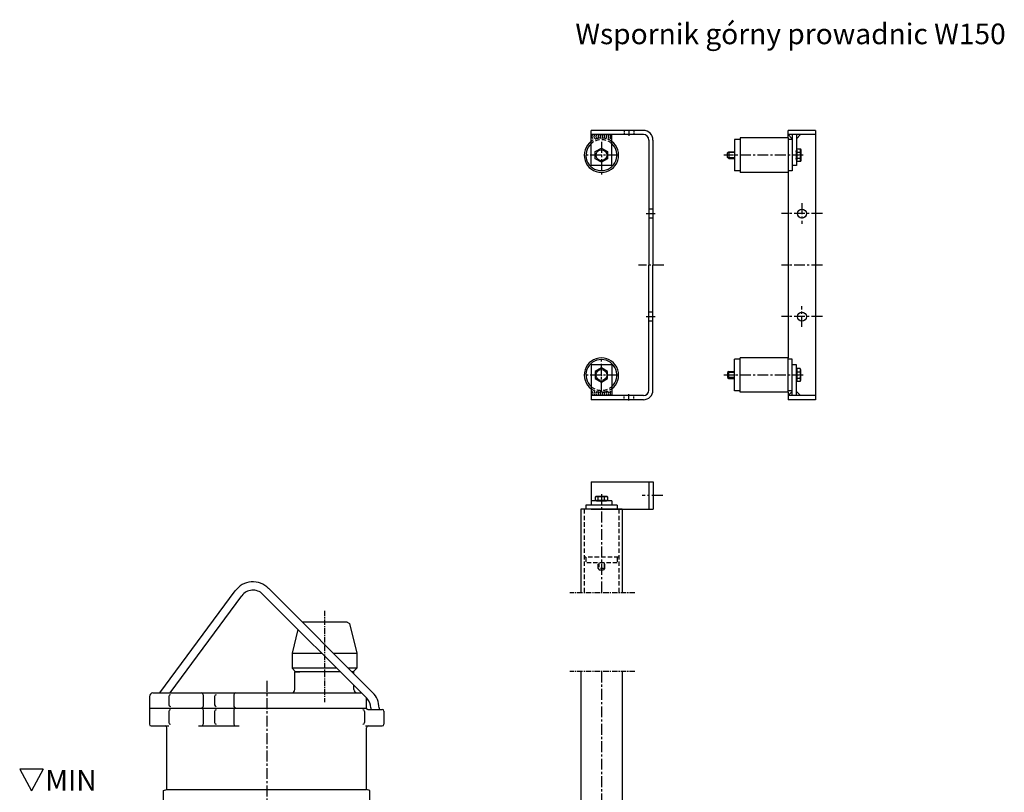
# Model space of a CAD drawing. Extents: x 2706 to 5424, y -963 to 1731.
# Drawn here: x 3992 to 5424, y 607 to 1731 of the extents above; entities that cross this region are included whole.
import ezdxf

# ---------------------------------------------------------------- set-up
doc = ezdxf.new("R2010")
doc.units = 0
doc.header["$LTSCALE"] = 0.5
doc.header["$MEASUREMENT"] = 0
doc.linetypes.add('CENTER', pattern=[50.8, 31.75, -6.35, 6.35, -6.35])
doc.linetypes.add('DASHED', pattern=[19.05, 12.7, -6.35])
doc.layers.get('0').update_dxf_attribs({"linetype": 'CONTINUOUS'})
doc.layers.add('1_KRESKOWANIE', color=1, linetype='CONTINUOUS')
doc.styles.add('ISO', font='simplex8.shx', dxfattribs={"oblique": 15})

# ---------------------------------------------------------------- blocks, each defined once
blk = doc.blocks.new('A$C2C9A24C0')
for p, q in [((-28.1, 531.4), (-104.1, 531.4)), ((-104.1, 480.4), (-104.1, 531.4)), ((-49.1, 532.4), (-49.1, 523.5)), ((-28.1, 525.4), (-104.1, 525.4)), ((-74.1, 480.4), (-74.1, 525.4)), ((-20.1, 517.4), (-20.1, 335.4)), ((-14.1, 517.4), (-14.1, 335.4)), ((-74.1, 480.4), (-104.1, 480.4)), ((-20.1, 153.4), (-20.1, 335.4)), ((-14.1, 153.4), (-14.1, 335.4)), ((-74.1, 190.4), (-104.1, 190.4)), ((-104.1, 190.4), (-104.1, 139.4)), ((-74.1, 190.4), (-74.1, 145.4)), ((-28.1, 145.4), (-104.1, 145.4)), ((-28.1, 139.4), (-104.1, 139.4))]:
    blk.add_line(p, q)
at = {"color": 6, "linetype": 'DASHED', "ltscale": 0.3}
for p, q in [((-56.1, 531.4), (-56.1, 525.4)), ((-42.1, 531.4), (-42.1, 525.4)), ((-56.1, 139.4), (-56.1, 145.4)), ((-42.1, 139.4), (-42.1, 145.4))]:
    blk.add_line(p, q, dxfattribs=at)
at = {"color": 4, "linetype": 'CENTER'}
for p, q in [((-49.1, 532.4), (-49.1, 523.5)), ((-89.1, 514.9), (-89.1, 464.3)), ((-64.1, 495.4), (-114.1, 495.4)), ((-24.1, 410.4), (-10.7, 410.4)), ((1.9, 335.4), (-35.3, 335.4)), ((-24.1, 260.4), (-10.7, 260.4)), ((-89.1, 150.4), (-89.1, 200.4)), ((-64.1, 175.4), (-114.1, 175.4)), ((-49.1, 138.5), (-49.1, 147.3))]:
    blk.add_line(p, q, dxfattribs=at)
at = {"color": 6, "linetype": 'DASHED'}
for p, q in [((-14.1, 416.9), (-20.1, 416.9)), ((-14.1, 403.9), (-20.1, 403.9)), ((-14.1, 266.9), (-20.1, 266.9)), ((-14.1, 253.9), (-20.1, 253.9))]:
    blk.add_line(p, q, dxfattribs=at)
for points in [[(-80.1, 490.2), (-89.1, 485), (-98.1, 490.2), (-98.1, 500.6), (-89.1, 505.8), (-80.1, 500.6)], [(-80.1, 180.6), (-89.1, 185.8), (-98.1, 180.6), (-98.1, 170.2), (-89.1, 165), (-80.1, 170.2)]]:
    blk.add_lwpolyline(points, close=True)
for centre in [(-89.1, 495.4), (-89.1, 175.4)]:
    blk.add_circle(centre, 8)
for centre, radius, start, end in [((-28.1, 517.4), 14, 0, 90), ((-28.1, 517.4), 8, 0, 90), ((-89.1, 495.4), 25, 126.2234, 53.7766), ((-89.1, 495.4), 22.5, 131.8103, 48.1897), ((-89.1, 175.4), 25, 306.2234, 233.7766), ((-89.1, 175.4), 22.5, 311.8103, 228.1897), ((-28.1, 153.4), 8, 270, 0), ((-28.1, 153.4), 14, 270, 0)]:
    blk.add_arc(centre, radius, start, end)
for centre, radius, start, end in [((-89.1, 495.4), 25, 53.1301, 126.8699), ((-89.1, 495.4), 22.5, 48.1897, 131.8103), ((-89.1, 175.4), 22.5, 228.1897, 311.8103), ((-89.1, 175.4), 25, 233.1301, 306.8699)]:
    blk.add_arc(centre, radius, start, end, dxfattribs=at)
at = {"color": 1}
for centre, start, end in [((-98.6, 522.6), 141.728, 223.6191), ((-95.5, 522.6), 141.728, 223.6191), ((-92.6, 522.6), 141.728, 223.6191), ((-89.5, 522.6), 141.728, 223.6191), ((-86.6, 522.6), 141.728, 223.6191), ((-83.5, 522.6), 141.728, 223.6191), ((-80.6, 522.6), 141.728, 223.6191), ((-77.5, 522.6), 141.728, 223.6191), ((-74.6, 522.6), 141.728, 223.6191), ((-72, 522.3), 141.728, 223.6191), ((-98.6, 148.3), 136.3809, 218.272), ((-95.5, 148.3), 136.3809, 218.272), ((-92.6, 148.3), 136.3809, 218.272), ((-89.5, 148.3), 136.3809, 218.272), ((-86.6, 148.3), 136.3809, 218.272), ((-83.5, 148.3), 136.3809, 218.272), ((-80.6, 148.3), 136.3809, 218.272), ((-77.5, 148.3), 136.3809, 218.272), ((-74.6, 148.3), 136.3809, 218.272), ((-72, 148.5), 136.3809, 218.272)]:
    blk.add_arc(centre, 4.58, start, end, dxfattribs=at)
at = {"color": 4, "linetype": 'CENTER'}
for p in [(-89.1, 495.4), (-89.1, 175.4)]:
    blk.add_point(p, dxfattribs=at)
blk = doc.blocks.new('A$C39A24B2D')
for p, q in [((222.5, 531.4), (182.5, 531.4)), ((182.5, 520.4), (182.5, 531.4)), ((222.5, 531.4), (222.5, 139.4)), ((104.5, 518.4), (104.5, 472.4)), ((112.5, 518.4), (104.5, 518.4)), ((182.5, 520.4), (112.5, 520.4)), ((112.5, 520.4), (112.5, 470.4)), ((222.5, 525.4), (182.5, 525.4)), ((182.5, 525.4), (188.5, 519.4)), ((182.5, 520.4), (182.5, 470.4)), ((188.5, 518.4), (182.5, 518.4)), ((188.5, 525.4), (188.5, 472.4)), ((194.5, 525.4), (194.5, 480.4)), ((200.5, 525.4), (194.5, 519.4)), ((194.5, 488.1), (194.5, 502.7)), ((194.5, 502.7), (195.1, 502.7)), ((195.1, 486.2), (195.1, 504.7)), ((195.1, 504.7), (200, 504.7)), ((195.1, 502.7), (195.1, 488.1)), ((200, 504.7), (200.9, 503)), ((200.9, 503), (200.9, 487.8)), ((94.5, 498.9), (96, 500.4)), ((94.5, 491.9), (94.5, 498.9)), ((96, 490.4), (94.5, 491.9)), ((96, 500.4), (104.5, 500.4)), ((96, 500.4), (96, 490.4)), ((96, 490.4), (104.5, 490.4)), ((195.1, 488.1), (194.5, 488.1)), ((195.1, 500), (200, 500)), ((195.1, 490.8), (200, 490.8)), ((200.9, 487.8), (200, 486.2)), ((194.5, 480.4), (188.5, 480.4)), ((200, 486.2), (195.1, 486.2)), ((112.5, 472.4), (104.5, 472.4)), ((182.5, 470.4), (112.5, 470.4)), ((188.5, 472.4), (182.5, 472.4)), ((182.5, 470.4), (182.5, 200.4)), ((104.5, 152.4), (104.5, 198.4)), ((112.5, 198.4), (104.5, 198.4)), ((182.5, 200.4), (112.5, 200.4)), ((112.5, 150.4), (112.5, 200.4)), ((182.5, 150.4), (182.5, 200.4)), ((188.5, 198.4), (182.5, 198.4)), ((188.5, 145.4), (188.5, 198.4)), ((194.5, 190.4), (188.5, 190.4)), ((194.5, 145.4), (194.5, 190.4)), ((96, 180.4), (94.5, 178.9)), ((94.5, 178.9), (94.5, 171.9)), ((94.5, 171.9), (96, 170.4)), ((96, 180.4), (104.5, 180.4)), ((96, 170.4), (96, 180.4)), ((194.5, 182.7), (194.5, 168.1)), ((195.1, 182.7), (194.5, 182.7)), ((195.1, 184.7), (195.1, 166.2)), ((200, 184.7), (195.1, 184.7)), ((195.1, 168.1), (195.1, 182.7)), ((195.1, 180), (200, 180)), ((200.9, 183), (200, 184.7)), ((200.9, 167.8), (200.9, 183)), ((96, 170.4), (104.5, 170.4)), ((194.5, 168.1), (195.1, 168.1)), ((195.1, 170.8), (200, 170.8)), ((195.1, 166.2), (200, 166.2)), ((200, 166.2), (200.9, 167.8)), ((112.5, 152.4), (104.5, 152.4)), ((182.5, 150.4), (112.5, 150.4)), ((188.5, 152.4), (182.5, 152.4)), ((182.5, 145.4), (188.5, 151.4)), ((182.5, 150.4), (182.5, 139.4)), ((222.5, 145.4), (182.5, 145.4)), ((200.5, 145.4), (194.5, 151.4)), ((222.5, 139.4), (182.5, 139.4))]:
    blk.add_line(p, q)
at = {"color": 4, "linetype": 'CENTER'}
for p, q in [((204.4, 495.4), (88.8, 495.4)), ((202.5, 425.4), (202.5, 395.4)), ((232.3, 410.4), (172.9, 410.4)), ((232.3, 335.4), (172.9, 335.4)), ((202.5, 245.4), (202.5, 275.4)), ((232.3, 260.4), (172.9, 260.4)), ((204.4, 175.4), (88.8, 175.4))]:
    blk.add_line(p, q, dxfattribs=at)
at = {"color": 3}
for p, q in [((104.5, 499.1), (94.7, 499.1)), ((104.5, 491.7), (94.7, 491.7)), ((104.5, 179.1), (94.7, 179.1)), ((104.5, 171.7), (94.7, 171.7))]:
    blk.add_line(p, q, dxfattribs=at)
at = {"ltscale": 0.5}
for centre in [(202.5, 410.4), (202.5, 260.4)]:
    blk.add_circle(centre, 6.5, dxfattribs=at)
for centre, radius, start, end in [((196.6, 502.4), 4.09, 325.6158, 34.3842), ((194.1, 500.8), 0.4, 270, 0), ((194.1, 490), 0.4, 0, 90), ((185.4, 495.4), 15.3, 342.412, 17.588), ((196.6, 488.5), 4.09, 325.6158, 34.3842), ((194.1, 180.8), 0.4, 270, 0), ((196.6, 182.4), 4.09, 325.6158, 34.3842), ((185.4, 175.4), 15.3, 342.412, 17.588), ((194.1, 170), 0.4, 0, 90), ((196.6, 168.5), 4.09, 325.6158, 34.3842)]:
    blk.add_arc(centre, radius, start, end)
for p in [(194.5, 495.4), (202.5, 410.4), (202.5, 260.4), (194.5, 175.4)]:
    blk.add_point(p)
blk = doc.blocks.new('A$C0BF15E23')
for p, q in [((-68.7, -315.4), (21.3, -315.4)), ((15.3, -315.4), (15.3, -355.4)), ((21.3, -315.4), (21.3, -355.4)), ((-38.7, -343.4), (-68.7, -343.4)), ((-68.7, -343.4), (-68.7, -349.4)), ((-61.3, -337), (-63, -338)), ((-63, -338), (-63, -342.8)), ((-63, -342.8), (-44.5, -342.8)), ((-46.1, -337), (-61.3, -337)), ((-46.4, -342.8), (-61, -342.8)), ((-61, -342.8), (-61, -343.4)), ((-61, -343.4), (-46.4, -343.4)), ((-58.3, -342.8), (-58.3, -338)), ((-49.1, -342.8), (-49.1, -338)), ((-46.4, -343.4), (-46.4, -342.8)), ((-44.5, -338), (-46.1, -337)), ((-44.5, -342.8), (-44.5, -338)), ((-38.7, -343.4), (-38.7, -349.4)), ((-83.9, -355.4), (-83.9, -477.2)), ((-28.7, -355.4), (-78.7, -355.4)), ((-30.7, -349.4), (-76.7, -349.4)), ((-76.7, -349.4), (-76.7, -355.4)), ((-68.7, -355.4), (21.3, -355.4)), ((-30.7, -349.4), (-30.7, -355.4)), ((-23.6, -355.4), (-23.6, -477.2))]:
    blk.add_line(p, q)
at = {"ltscale": 0.5}
for p, q in [((-68.7, -315.4), (-68.7, -349.4)), ((-23.6, -355.4), (-83.9, -355.4))]:
    blk.add_line(p, q, dxfattribs=at)
at = {"color": 4, "linetype": 'CENTER'}
for p, q in [((-53.7, -333.5), (-53.7, -477.2)), ((35.3, -335.4), (5.7, -335.4))]:
    blk.add_line(p, q, dxfattribs=at)
at = {"color": 6, "linetype": 'DASHED'}
for p, q in [((-78.7, -355.4), (-78.7, -477.2)), ((-28.7, -355.4), (-28.7, -477.2)), ((-28.7, -425.4), (-78.7, -425.4)), ((-76.7, -425.4), (-76.7, -433.4)), ((-30.7, -425.4), (-30.7, -433.4)), ((-30.7, -433.4), (-76.7, -433.4)), ((-58.7, -441.9), (-58.7, -433.4)), ((-48.7, -441.9), (-58.7, -441.9)), ((-58.7, -441.9), (-57.2, -443.4)), ((-57.4, -433.4), (-57.4, -443.2)), ((-57.2, -443.4), (-50.2, -443.4)), ((-50.2, -443.4), (-48.7, -441.9)), ((-50, -433.4), (-50, -443.2)), ((-48.7, -441.9), (-48.7, -433.4))]:
    blk.add_line(p, q, dxfattribs=at)
at = {"color": 4, "linetype": 'CENTER', "ltscale": 0.5}
blk.add_line((-5, -477.2), (-99.7, -477.2), dxfattribs=at)
for centre, radius, start, end in [((-60.6, -341.3), 4.09, 55.6158, 124.3842), ((-53.7, -352.5), 15.3, 72.412, 107.588), ((-46.8, -341.3), 4.09, 55.6158, 124.3842)]:
    blk.add_arc(centre, radius, start, end)
blk.add_point((-53.7, -343.4))
blk = doc.blocks.new('MSV-80-124-224_KS150_1')
for p, q in [((4505.3, 752.1), (4353.8, 903.6)), ((4196, 751.2), (4305.4, 899.9)), ((4210.9, 751.2), (4315.1, 892.8)), ((4496.8, 743.6), (4345.3, 895.1)), ((4468.2, 854.2), (4403.1, 854.2)), ((4468.2, 854.2), (4471.7, 852.2)), ((4471.7, 852.2), (4482.2, 809.2)), ((4396.6, 843.8), (4388.2, 809.2)), ((4388.2, 809.2), (4431.2, 809.2)), ((4388.2, 809.2), (4388.2, 787.2)), ((4448.1, 809.2), (4482.2, 809.2)), ((4482.2, 809.2), (4482.2, 787.2)), ((4453.2, 787.2), (4388.2, 787.2)), ((4393.2, 782.2), (4388.2, 787.2)), ((4458.2, 782.2), (4392.2, 782.2)), ((4392.2, 756.2), (4392.2, 782.2)), ((4393.2, 782.2), (4399.2, 782.2)), ((4482.2, 787.2), (4470.1, 787.2)), ((4478.2, 782.2), (4475.1, 782.2)), ((4482.2, 787.2), (4477.2, 782.2)), ((4478.2, 779.2), (4478.2, 782.2)), ((4808, 782.5), (4808, 14.2)), ((4868.3, 782.5), (4868.3, 14.2)), ((4478.2, 756.2), (4478.2, 762.2)), ((4180.7, 746.2), (4180.7, 729.2)), ((4185.7, 751.2), (4489.2, 751.2)), ((4208.7, 746.2), (4208.7, 734.2)), ((4258.9, 748.7), (4258.9, 731.7)), ((4275.4, 746.2), (4275.4, 734.2)), ((4303.6, 748.7), (4303.6, 731.7)), ((4496.2, 729.2), (4496.2, 744.2)), ((4180.7, 729.2), (4496.2, 729.2)), ((4180.7, 729.2), (4180.7, 705.7)), ((4199.7, 729.2), (4213.4, 729.2)), ((4208.7, 724.2), (4208.7, 708.2)), ((4258.9, 726.7), (4258.9, 705.7)), ((4275.4, 724.2), (4275.4, 708.2)), ((4303.6, 726.7), (4303.6, 705.7)), ((4493.6, 724.2), (4493.6, 708.2)), ((4496.2, 729.2), (4496.2, 729.2)), ((4498.2, 727.2), (4519.2, 727.2)), ((4502.7, 729.4), (4502.7, 727.2)), ((4514.7, 729.4), (4514.7, 727.2)), ((4521.7, 724.7), (4521.7, 705.7)), ((4183.2, 703.2), (4208.7, 703.2)), ((4251.9, 703.2), (4311.3, 703.2)), ((4495, 703.2), (4519.2, 703.2)), ((4206.2, 627.7), (4206.2, 700.7)), ((4496.2, 610.6), (4496.2, 700.7)), ((4206.2, 610.6), (4206.2, 627.7)), ((4201.2, 609.2), (4206.2, 610.6)), ((4201.2, 589.2), (4201.2, 609.2)), ((4206.2, 610.6), (4496.2, 610.6)), ((4501.2, 609.2), (4496.2, 610.6)), ((4501.2, 589.2), (4501.2, 609.2)), ((4201.2, 589.2), (4206.2, 587.9)), ((4496.2, 587.9), (4206.2, 587.9)), ((4206.2, 550.6), (4206.2, 587.9)), ((4501.2, 589.2), (4496.2, 587.9)), ((4496.2, 550.6), (4496.2, 587.9)), ((4201.2, 549.2), (4206.2, 550.6)), ((4201.2, 529.2), (4201.2, 549.2)), ((4206.2, 550.6), (4496.2, 550.6)), ((4501.2, 549.2), (4496.2, 550.6)), ((4501.2, 529.2), (4501.2, 549.2)), ((4201.2, 529.2), (4206.2, 527.9)), ((4496.2, 527.9), (4206.2, 527.9)), ((4206.2, 490.6), (4206.2, 527.9)), ((4501.2, 529.2), (4496.2, 527.9)), ((4496.2, 490.6), (4496.2, 527.9)), ((4201.2, 489.2), (4206.2, 490.6)), ((4201.2, 469.2), (4201.2, 489.2)), ((4206.2, 490.6), (4496.2, 490.6)), ((4501.2, 489.2), (4496.2, 490.6)), ((4501.2, 469.2), (4501.2, 489.2)), ((4201.2, 469.2), (4206.2, 467.9)), ((4496.2, 467.9), (4206.2, 467.9)), ((4206.2, 430.6), (4206.2, 467.9)), ((4501.2, 469.2), (4496.2, 467.9)), ((4496.2, 430.6), (4496.2, 467.9)), ((4201.2, 429.2), (4206.2, 430.6)), ((4206.2, 430.6), (4496.2, 430.6)), ((4501.2, 429.2), (4496.2, 430.6)), ((4201.2, 409.2), (4201.2, 429.2)), ((4501.2, 409.2), (4501.2, 429.2)), ((4201.2, 409.2), (4206.2, 407.9)), ((4496.2, 407.9), (4206.2, 407.9)), ((4206.2, 370.6), (4206.2, 407.9)), ((4501.2, 409.2), (4496.2, 407.9)), ((4496.2, 370.6), (4496.2, 407.9)), ((4201.2, 369.2), (4206.2, 370.6)), ((4201.2, 349.2), (4201.2, 369.2)), ((4206.2, 370.6), (4496.2, 370.6)), ((4501.2, 369.2), (4496.2, 370.6)), ((4501.2, 349.2), (4501.2, 369.2)), ((4201.2, 349.2), (4206.2, 347.9)), ((4496.2, 347.9), (4206.2, 347.9)), ((4206.2, 327.7), (4206.2, 347.9)), ((4501.2, 349.2), (4496.2, 347.9)), ((4496.2, 329.2), (4496.2, 347.9)), ((4206.2, 277.7), (4206.2, 327.7)), ((4496.2, 329.2), (4496.2, 329.2)), ((4496.2, 329.2), (4496.2, 329.2)), ((4496.2, 249.2), (4496.2, 329.2)), ((4985.7, 324.2), (5270.7, 324.2)), ((4985.7, 324.2), (4985.7, 301.2)), ((5270.7, 324.2), (5270.7, 301.2)), ((4773.2, 302.2), (4773.2, 231.2)), ((4775.2, 304.2), (4808, 304.2)), ((4988.7, 298.2), (5267.7, 298.2)), ((4180.7, 249.2), (4180.7, 272.7)), ((4183.2, 275.2), (4209.8, 275.2)), ((4251.9, 275.2), (4311.3, 275.2)), ((4258.9, 251.7), (4258.9, 272.7)), ((4303.6, 251.7), (4303.6, 272.7)), ((4208.7, 254.2), (4208.7, 270.2)), ((4275.4, 254.2), (4275.4, 270.2)), ((4887, 250.8), (4868.3, 262.1)), ((4180.7, 249.2), (4496.2, 249.2)), ((4206.2, 249.2), (4206.2, 235.2)), ((4491.2, 249.2), (4491.2, 235.2)), ((4797.2, 243.7), (4797.2, 14.1)), ((4808, 243.7), (4797.2, 243.7)), ((4802.9, 243.7), (4798.2, 223.2)), ((4871.2, 222.6), (4871.2, 255.6)), ((4883.2, 243.7), (4883.2, -38.6)), ((4908.2, 246.7), (4886.2, 246.7)), ((4888, 246.7), (4888, 249.1)), ((4908.2, 246.7), (4908.2, -38.3)), ((4908.2, 246.7), (4931.2, 246.7)), ((4934.2, -35.3), (4934.2, 243.7)), ((4183.7, 235.2), (4183.7, 230.2)), ((4183.7, 235.2), (4496.2, 235.2)), ((4496.2, 235.2), (4496.2, 230.2)), ((4753.2, 229.2), (4771.2, 229.2)), ((4771.2, 7.2), (4771.2, 229.2)), ((4771.2, 229.2), (4771.2, -20.8)), ((4771.2, 7.2), (4771.2, 229.2)), ((4771.2, 229.2), (4771.2, -20.8)), ((4141.2, 222.2), (4141.2, 194.2)), ((4525.2, 227.2), (4146.2, 227.2)), ((4194.3, 194.2), (4194.3, 224.7)), ((4254.5, 194.2), (4254.5, 224.7)), ((4528.2, 194.2), (4528.2, 224.2)), ((4745.2, -12.8), (4745.2, 221.2)), ((4798.2, 223.2), (4798.2, 14.2)), ((4883.2, 219.2), (4868.3, 219.2)), ((4873.2, 220.6), (4874, 220.6)), ((4141.2, 194.2), (4528.2, 194.2)), ((4526.2, 194.2), (4144.3, 194.2)), ((4144.3, 151.2), (4144.3, 194.2)), ((4194.3, 147.8), (4194.3, 194.2)), ((4254.5, 160.1), (4254.5, 194.2)), ((4447.8, 160.3), (4447.8, 194.2)), ((4508, 160.3), (4508, 194.2)), ((4526.2, 168.3), (4526.2, 194.2)), ((4771.2, 194.2), (4771.2, 14.2)), ((4868.3, 189.7), (4878.6, 190.6)), ((4737.8, 176.5), (4534.1, 160.4)), ((4254.5, 160.1), (4194.3, 147.8)), ((4254.5, 160.1), (4534.1, 160.4)), ((4144.3, 147.8), (4194.3, 147.8)), ((4127, 104.2), (4127.2, 111.1)), ((4127, 104.2), (4127.2, 97.3)), ((4168.7, 48.3), (4530.6, 48.3)), ((4169.6, 43.2), (4170.6, 37.6)), ((4737.8, 31.9), (4530.6, 48.3)), ((4175.7, 32.1), (4526.7, 32.1)), ((4532.3, 41), (4531.7, 37.6)), ((4249.2, -57.2), (4175.2, 27.9)), ((4453.1, -57.2), (4527.1, 27.9)), ((4793.2, -2.8), (4793.2, 9.2)), ((4798.2, 14.2), (4878.2, 14.2)), ((4264.6, -13.4), (4299.2, -13.4)), ((4437.8, -13.4), (4403.1, -13.4)), ((4797.2, -7.7), (4797.2, -20.8)), ((4798.2, -7.8), (4878.2, -7.8)), ((4798.2, -7.8), (4798.2, -20.8)), ((4808, -7.8), (4808, -35.8)), ((4868.3, -7.8), (4868.3, -35.8)), ((4211.2, -73.8), (4211.2, -16.4)), ((4264.6, -73.8), (4264.6, -21.4)), ((4299.2, -73.8), (4299.2, -21.4)), ((4318.4, -56.9), (4302, -19.7)), ((4383.9, -56.9), (4400.4, -19.7)), ((4403.1, -73.8), (4403.1, -21.4)), ((4437.8, -73.8), (4437.8, -21.4)), ((4491.2, -73.8), (4491.2, -16.4)), ((4753.2, -20.8), (4771.2, -20.8)), ((4797.2, -20.8), (4771.2, -20.8)), ((4798.2, -20.8), (4801.4, -20.8)), ((4804.4, -34.4), (4804.4, -16.5)), ((4897.2, -34.8), (4897.2, -16.9)), ((4729.6, -165.3), (4803.7, -36.9)), ((4807.3, -35.8), (4868.3, -35.8)), ((4838.2, -38.8), (4838.2, -44.8)), ((4973.2, -195.8), (4883.8, -41.1)), ((4971.7, -165.3), (4897.8, -37.3)), ((4908.2, -38.3), (4903.6, -38.3)), ((4908.2, -38.3), (4931.2, -38.3)), ((4728.2, -195.8), (4813.6, -47.8)), ((4813.6, -47.8), (4835.2, -47.8)), ((4264.6, -59.4), (4251.2, -59.4)), ((4251.2, -62.4), (4251.2, -73.8)), ((4319.5, -73.8), (4319.5, -67.4)), ((4374.8, -59.4), (4327.5, -59.4)), ((4382.8, -73.8), (4382.8, -67.4)), ((4437.8, -59.4), (4451.2, -59.4)), ((4451.2, -62.4), (4451.2, -73.8)), ((4491.2, -73.8), (4211.2, -73.8)), ((4673.2, -170.8), (4673.2, -195.8)), ((4725.3, -167.8), (4676.2, -167.8)), ((4757.6, -159.8), (4943.7, -159.8)), ((5025.2, -167.8), (4976.1, -167.8)), ((5028.2, -195.8), (5028.2, -170.8)), ((4673.2, -195.8), (5028.2, -195.8))]:
    blk.add_line(p, q)
at = {"color": 4, "linetype": 'CENTER', "ltscale": 0.5}
for p, q in [((4435.2, 870.9), (4435.2, 737.9)), ((4886.9, 782.5), (4792.2, 782.5))]:
    blk.add_line(p, q, dxfattribs=at)
at = {"color": 4, "linetype": 'CENTER'}
for p, q in [((4838.2, 782.5), (4838.2, -29.4)), ((4351.2, 769), (4351.2, -102.9)), ((5128.2, 324.2), (5128.2, 304.2)), ((4928.2, 104.2), (4771.2, 104.2)), ((4698.2, -154.7), (4698.2, -207.9)), ((5003.2, -155.2), (5003.2, -207.4))]:
    blk.add_line(p, q, dxfattribs=at)
for centre, radius, start, end in [((4331.2, 880.9), 32, 45, 143.6479), ((4331.2, 880.9), 20, 45, 143.6479), ((4185.7, 746.2), 5, 90, 180), ((4211.2, 746.2), 2.5, 90, 180), ((4256.4, 748.7), 2.5, 0, 90), ((4277.9, 746.2), 2.5, 90, 180), ((4306.1, 748.7), 2.5, 90, 180), ((4387.2, 756.2), 5, 270, 0), ((4483.2, 756.2), 5, 180, 270), ((4482.7, 729.4), 32, 0, 45), ((4211.2, 734.2), 2.5, 180, 270), ((4256.4, 731.7), 2.5, 270, 0), ((4277.9, 734.2), 2.5, 180, 270), ((4306.1, 731.7), 2.5, 180, 270), ((4482.7, 729.4), 20, 0, 45), ((4211.2, 724.2), 2.5, 90, 180), ((4256.4, 726.7), 2.5, 0, 90), ((4277.9, 724.2), 2.5, 90, 180), ((4306.1, 726.7), 2.5, 90, 180), ((4491.1, 724.2), 2.5, 0, 90), ((4498.2, 729.2), 2, 180, 270), ((4519.2, 724.7), 2.5, 360, 90), ((4183.2, 705.7), 2.5, 180, 270), ((4203.7, 700.7), 2.5, 0, 90), ((4211.2, 708.2), 2.5, 180, 270), ((4256.4, 705.7), 2.5, 270, 0), ((4277.9, 708.2), 2.5, 180, 270), ((4306.1, 705.7), 2.5, 180, 270), ((4491.1, 708.2), 2.5, 270, 0), ((4498.7, 700.7), 2.5, 90, 180), ((4519.2, 705.7), 2.5, 270, 360), ((4775.2, 302.2), 2, 90, 180), ((4988.7, 301.2), 3, 180, 270), ((5267.7, 301.2), 3, 270, 0), ((5028.3, 283.2), 15, 348.1498, 90), ((5225.2, 283.2), 15, 90, 175.9555), ((4183.2, 272.7), 2.5, 90, 180), ((4203.7, 277.7), 2.5, 270, 0), ((4211.2, 270.2), 2.5, 90, 180), ((4256.4, 272.7), 2.5, 0, 90), ((4277.9, 270.2), 2.5, 90, 180), ((4306.1, 272.7), 2.5, 90, 180), ((4928.2, 304.2), 282.7, 274.0445, 355.9555), ((4928.2, 304.2), 117.3, 281.8502, 348.1498), ((4211.2, 254.2), 2.5, 180, 270), ((4256.4, 251.7), 2.5, 270, 0), ((4277.9, 254.2), 2.5, 180, 270), ((4306.1, 251.7), 2.5, 180, 270), ((4873.2, 255.6), 2, 90, 180), ((4886.2, 243.7), 3, 90, 180), ((4886, 249.1), 2, 0, 58.7558), ((4931.2, 243.7), 3, 0, 90), ((4180.7, 230.2), 3, 270, 0), ((4499.2, 230.2), 3, 180, 270), ((4753.2, 221.2), 8, 90, 180), ((4771.2, 231.2), 2, 270, 0), ((4146.2, 222.2), 5, 90, 180), ((4196.8, 224.7), 2.5, 90, 180), ((4257, 224.7), 2.5, 90, 180), ((4525.2, 224.2), 3, 360, 90), ((4873.2, 222.6), 2, 180, 270), ((4949.2, 204.1), 15, 180, 281.8502), ((4878.2, 195.6), 5, 275.1944, 0), ((4737.2, 184.5), 8, 274.532, 0), ((4534.2, 168.3), 8, 180, 274.532), ((4179, 109.3), 51.8, 135.5205, 139.9889), ((4136.3, 151.2), 8, 315.5205, 0), ((4179, 109.3), 51.8, 139.9889, 178), ((4179, 99.1), 51.8, 182, 253.2638), ((4161.8, 41.9), 8, 9.6323, 73.2638), ((4540.2, 39.6), 8, 85.468, 170), ((4190.3, 41.1), 20, 190, 221), ((4512, 41.1), 20, 319, 350), ((4737.2, 24), 8, 360, 85.468), ((4878.2, 19.2), 5, 270, 0), ((4949.2, 7.2), 15, 94.0445, 180), ((4798.2, 9.2), 5, 90, 180), ((4203.2, -16.4), 8, 360, 41), ((4256.6, -21.4), 8, 0, 90), ((4307.2, -21.4), 8, 90, 180), ((4395.1, -21.4), 8, 0, 90), ((4445.8, -21.4), 8, 90, 180), ((4499.2, -16.4), 8, 139, 180), ((4753.2, -12.8), 8, 180, 270), ((4798.2, -2.8), 5, 180, 270), ((4799.4, -16.5), 5, 0, 90), ((4878.2, -12.8), 5, 0, 90), ((4902.2, -16.9), 5, 90, 180), ((4801.4, -23.8), 3, 0, 90), ((4807.3, -40.8), 5, 90, 150), ((4799.4, -34.4), 5, 330, 0), ((4835.2, -38.8), 3, 0, 90), ((4888.2, -38.6), 5, 180, 210), ((4902.2, -34.8), 5, 180, 210), ((4903.6, -41.3), 3, 90, 210), ((4931.2, -35.3), 3, 270, 0), ((4243.2, -62.4), 8, 0, 41), ((4459.2, -62.4), 8, 139, 180), ((4835.2, -44.8), 3, 270, 0), ((4327.5, -67.4), 8, 90, 180), ((4374.8, -67.4), 8, 0, 90), ((4676.2, -170.8), 3, 90, 180), ((4725.3, -162.8), 5, 270, 330), ((4757.6, -174.8), 15, 90, 150), ((4943.7, -174.8), 15, 30, 90), ((4976.1, -162.8), 5, 210, 270), ((5025.2, -170.8), 3, 0, 90)]:
    blk.add_arc(centre, radius, start, end)
blk.add_arc((4928.2, 304.2), 200, 270, 0, dxfattribs=at)
at = {"ltscale": 0.5}
blk.add_blockref('A$C0BF15E23', (4891.9, 1374.1), dxfattribs=at)

msp = doc.modelspace()

# ---------------------------------------------------------------- linework, layer by layer
at = {"layer": '1_KRESKOWANIE'}
for p, q in [((3991.9316, 640.176), (4008.9323, 609.0269)), ((4025.933, 640.176), (3991.9316, 640.176)), ((4025.933, 640.176), (4008.9323, 609.0269))]:
    msp.add_line(p, q, dxfattribs=at)

# ---------------------------------------------------------------- block references
at = {"ltscale": 0.5}
for name in ['A$C2C9A24C0', 'A$C39A24B2D']:
    msp.add_blockref(name, (4927.2239, 1038.6718), dxfattribs=at)
msp.add_blockref('MSV-80-124-224_KS150_1', (0, 0))

# ---------------------------------------------------------------- texts
at = {"style": 'ISO', "oblique": 15}
msp.add_text('Wspornik górny prowadnic W150', height=30, dxfattribs=at).set_placement((4800.1529, 1695.6112))
at = {"layer": '1_KRESKOWANIE', "insert": (4029.0312, 639.074), "char_height": 30, "width": 110.381938, "attachment_point": 1, "style": 'ISO'}
msp.add_mtext('MIN', dxfattribs=at)

doc.saveas('drawing.dxf')
